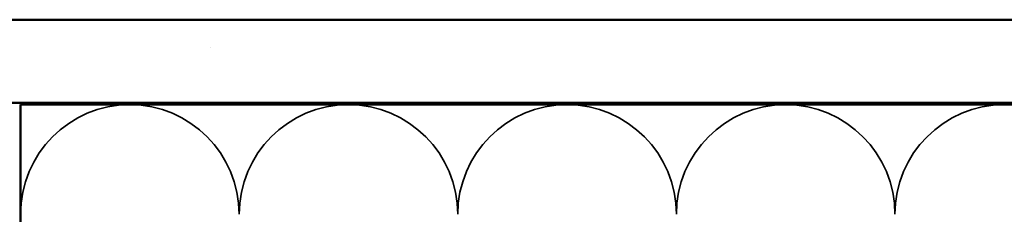
# Model space of a CAD drawing. Units: inches. Extents: x 0 to 121, y -196 to 21.
# Drawn here: x 8 to 14, y -72 to -71 of the extents above; entities that cross this region are included whole.
import ezdxf

# ---------------------------------------------------------------- set-up
doc = ezdxf.new("R2010")
doc.units = ezdxf.units.IN
doc.header["$LTSCALE"] = 2
doc.header["$MEASUREMENT"] = 0
doc.linetypes.add('DASHED', pattern=[0.2067, 0.1654, -0.0413])
for name, color, linetype, lineweight in [('Hatch (ANSI)', 7, 'Continuous', 18), ('Hidden (ANSI)', 7, 'DASHED', 35), ('Visible (ANSI)', 7, 'Continuous', 50)]:
    doc.layers.add(name, color=color, linetype=linetype, lineweight=lineweight)

msp = doc.modelspace()

# ---------------------------------------------------------------- hatches: boundary and pattern name
at = {"layer": 'Hatch (ANSI)', "true_color": 0x804000}
h = msp.add_hatch(dxfattribs=at)
h.set_pattern_fill('AR-SAND', color=36, scale=2, angle=45, style=0, pattern_type=2)
h.set_pattern_definition([(82.5, (-0.191, -94.9), (-2.81403, 2.63585), [0, -3.04, 0, -3.4, 0, -3.25]), (52.5, (-0.191, -94.9), (-1.4883, 6.494), [0, -1.64, 0, -2.74, 0, -1.05]), (12.5, (-1.9306, -96.6394), (4.39606, 4.41206), [0, -1, 0, -3.6, 0, -4.7]), (2.5, (-1.9306, -96.6394), (3.0101, 5.4925), [0, -0.5, 0, -2.36, 0, -2.7])])
h.paths.add_polyline_path([(21.123452, -71.6815), (3.060256, -71.6815), (3.060256, -89.822376), (2.560256, -89.822376), (2.560256, -71.1815), (21.123452, -71.1815)])

# ---------------------------------------------------------------- linework, layer by layer
at = {"layer": 'Hidden (ANSI)', "color": 150, "linetype": 'Continuous', "true_color": 0x0080ff}
for centre, start, end in [((8.748438, -72.349682), 90, 180), ((8.748438, -72.349682), 0, 90), ((10.064801, -72.349682), 90, 180), ((10.064801, -72.349682), 0, 90), ((11.381165, -72.349682), 90, 180), ((11.381165, -72.349682), 0, 90), ((12.697528, -72.349682), 90, 180), ((12.697528, -72.349682), 0, 90), ((14.013892, -72.349682), 90, 180), ((14.013892, -72.349682), 0, 90), ((8.748438, -72.349682), 180, 198.4789628)]:
    msp.add_arc(centre, 0.658182, start, end, dxfattribs=at)
at = {"layer": 'Visible (ANSI)', "color": 36, "linetype": 'Continuous', "true_color": 0x804000}
for p, q in [((2.560256, -71.1815), (21.123452, -71.1815)), ((21.123452, -71.6815), (3.060256, -71.6815))]:
    msp.add_line(p, q, dxfattribs=at)
at = {"layer": 'Visible (ANSI)', "color": 150, "linetype": 'Continuous', "true_color": 0x0080ff}
for p, q in [((8.090256, -75.1915), (8.090256, -71.6915)), ((8.090256, -71.6915), (21.123452, -71.6915))]:
    msp.add_line(p, q, dxfattribs=at)

doc.saveas('drawing.dxf')
